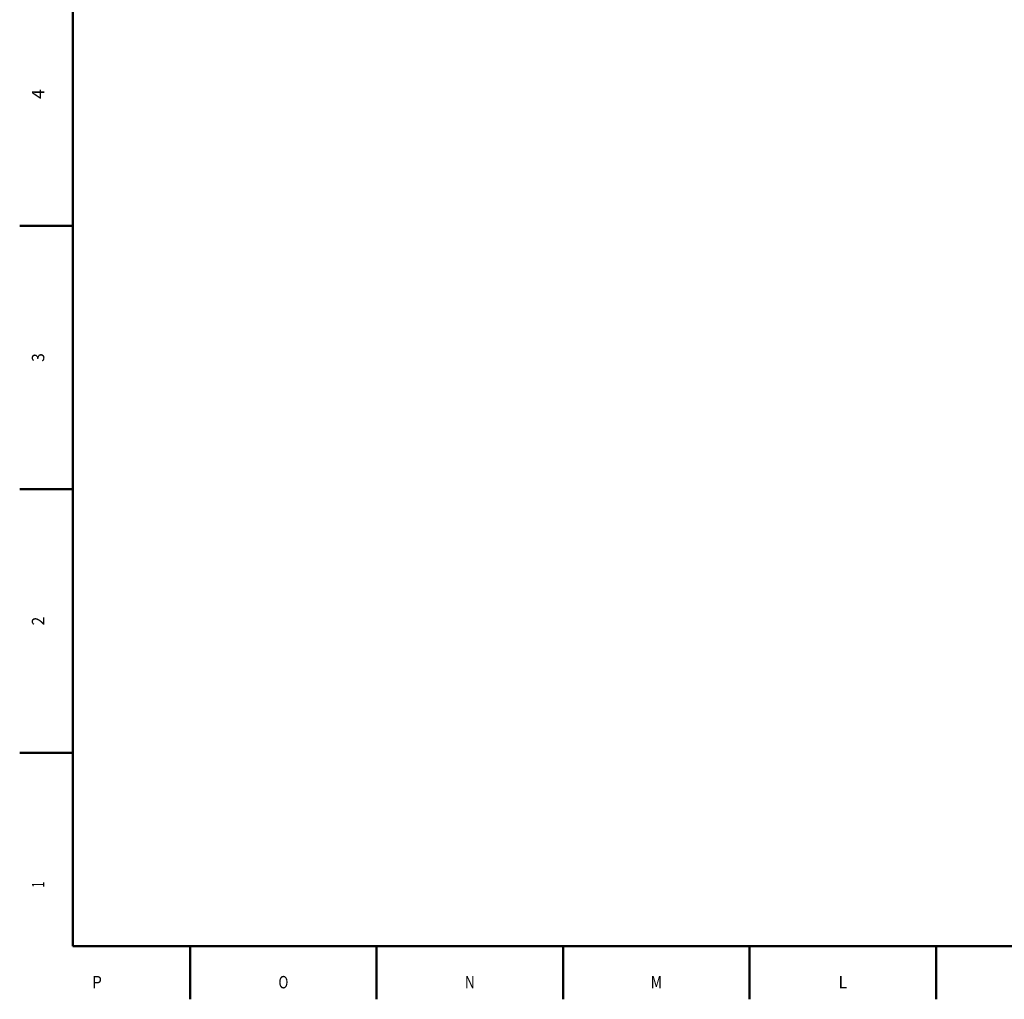
# Model space of a CAD drawing. Extents: x 0 to 841, y 0 to 594.
# Drawn here: x 5 to 282, y 5 to 281 of the extents above; entities that cross this region are included whole.
import ezdxf
from ezdxf.enums import TextEntityAlignment as Align

# ---------------------------------------------------------------- set-up
doc = ezdxf.new("R2010")
doc.units = 0
doc.layers.get('0').update_dxf_attribs({"lineweight": 13})
doc.styles.get("Standard").update_dxf_attribs({"font": 'isocp.shx'})

# ---------------------------------------------------------------- blocks, each defined once
blk = doc.blocks.new('BLOCK266')
at = {"color": 7, "lineweight": 25}
blk.add_text('P', height=3.5, dxfattribs=at).set_placement((25.35, 8.075), (28.15, 8.075), align=Align.FIT)
blk = doc.blocks.new('BLOCK268')
at = {"color": 7, "lineweight": 25}
blk.add_text('O', height=3.5, dxfattribs=at).set_placement((77.849998, 8.075), (80.650002, 8.075), align=Align.FIT)
blk = doc.blocks.new('BLOCK270')
at = {"color": 7, "lineweight": 25}
blk.add_text('N', height=3.5, dxfattribs=at).set_placement((130.350006, 8.075), (133.150009, 8.075), align=Align.FIT)
blk = doc.blocks.new('BLOCK272')
at = {"color": 7, "lineweight": 25}
blk.add_text('M', height=3.5, dxfattribs=at).set_placement((182.675003, 8.075), (185.824997, 8.075), align=Align.FIT)
blk = doc.blocks.new('BLOCK274')
at = {"color": 7, "lineweight": 25}
blk.add_text('L', height=3.5, dxfattribs=at).set_placement((235.524994, 8.075), (237.974991, 8.075), align=Align.FIT)
blk = doc.blocks.new('BLOCK294')
at = {"color": 7, "lineweight": 25}
blk.add_text('4', height=3.5, rotation=89.999996, dxfattribs=at).set_placement((11.925, 258.5), (11.925, 261.299988), align=Align.FIT)
blk = doc.blocks.new('BLOCK298')
at = {"color": 7, "lineweight": 25}
blk.add_text('3', height=3.5, rotation=89.999996, dxfattribs=at).set_placement((11.925, 184.474991), (11.925, 186.924988), align=Align.FIT)
blk = doc.blocks.new('BLOCK302')
at = {"color": 7, "lineweight": 25}
blk.add_text('2', height=3.5, rotation=89.999996, dxfattribs=at).set_placement((11.925, 110.275002), (11.925, 112.724998), align=Align.FIT)
blk = doc.blocks.new('BLOCK306')
at = {"color": 7, "lineweight": 25}
blk.add_text('1', height=3.5, rotation=89.999996, dxfattribs=at).set_placement((11.925, 36.424999), (11.925, 38.174999), align=Align.FIT)

msp = doc.modelspace()

# ---------------------------------------------------------------- linework, layer by layer
at = {"color": 7, "lineweight": 50}
for p, q in [((20, 574), (20, 20)), ((20, 20), (821, 20))]:
    msp.add_line(p, q, dxfattribs=at)
at = {"color": 7, "lineweight": 50, "ltscale": 0.375}
for p, q in [((20, 222.8), (5, 222.8)), ((20, 148.6), (5, 148.6)), ((20, 74.4), (5, 74.4)), ((53, 20), (53, 5)), ((105.5, 20), (105.5, 5)), ((158, 20), (158, 5)), ((210.5, 20), (210.5, 5)), ((263, 20), (263, 5))]:
    msp.add_line(p, q, dxfattribs=at)

# ---------------------------------------------------------------- block references
at = {"lineweight": 0}
for name in ['BLOCK294', 'BLOCK298', 'BLOCK302', 'BLOCK306', 'BLOCK266', 'BLOCK268', 'BLOCK270', 'BLOCK272', 'BLOCK274']:
    msp.add_blockref(name, (0, 0), dxfattribs=at)

doc.saveas('drawing.dxf')
